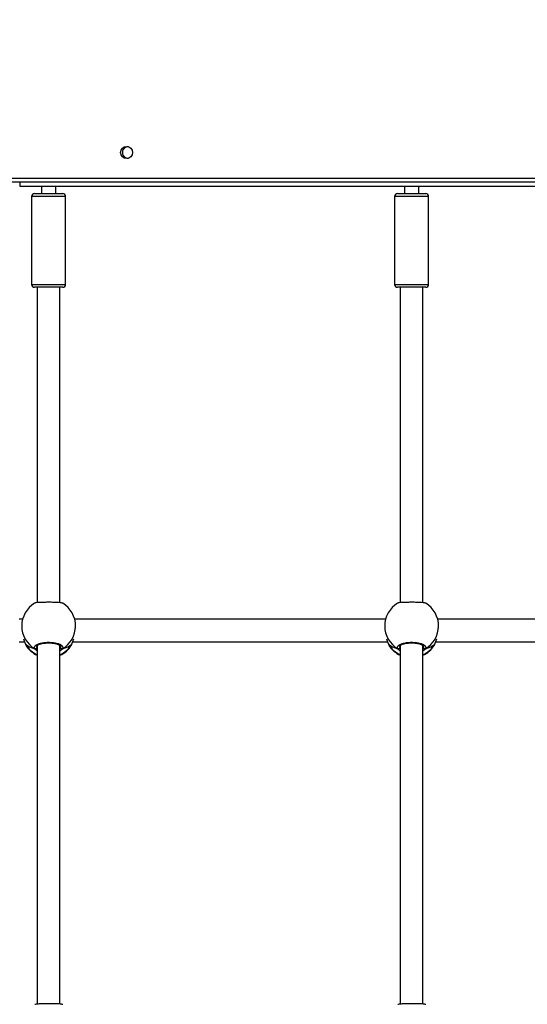
# Model space of a CAD drawing. Units: inches. Extents: x -159 to 1824, y 82 to 2113.
# Drawn here: x 698 to 734, y 1035 to 1105 of the extents above; entities that cross this region are included whole.
import ezdxf

# ---------------------------------------------------------------- set-up
doc = ezdxf.new("R2010")
doc.units = ezdxf.units.IN
doc.header["$MEASUREMENT"] = 0
doc.layers.add('VP-DIM', color=7, linetype='Continuous')
doc.styles.get("Standard").update_dxf_attribs({"font": 'arial.ttf'})
doc.dimstyles.get("Standard").update_dxf_attribs({"dimtxt": 14, "dimasz": 20, "dimexe": 20, "dimexo": 50, "dimgap": 20, "dimtad": 0, "dimdec": 0, "dimzin": 0, "dimdsep": 46, "dimtxsty": 'Standard', "dimcen": -0.09, "dimadec": 0, "dimazin": 0, "dimtfac": 1, "dimtdec": 4, "dimtofl": 0, "dimtmove": 0, "dimatfit": 3, "dimfxl": 70, "dimfxlon": 1, "dimtolj": 1, "dimtzin": 0, "dimarcsym": 0})

# ---------------------------------------------------------------- blocks, each defined once
blk = doc.blocks.new('*D3')
at = {"layer": 'Defpoints', "color": 0, "transparency": 16777216}
for p in [(1464.88, 2092.768), (1464.88, 1402.172), (282.891, 908.188)]:
    blk.add_point(p, dxfattribs=at)
at = {"layer": 'VP-DIM', "color": 0, "lineweight": -2, "transparency": 16777216}
for p, q in [((282.891, 2022.768), (282.891, 2112.768)), ((1464.88, 2022.768), (1464.88, 2112.768)), ((302.891, 2092.768), (833.74, 2092.768)), ((1444.88, 2092.768), (914.032, 2092.768))]:
    blk.add_line(p, q, dxfattribs=at)
at = {"layer": 'VP-DIM', "color": 0, "transparency": 16777216}
for points in [[(302.891, 2096.101), (302.891, 2089.435), (282.891, 2092.768)], [(1444.88, 2089.435), (1444.88, 2096.101), (1464.88, 2092.768)]]:
    blk.add_solid(points, dxfattribs=at)
at = {"layer": 'VP-DIM', "color": 0, "transparency": 16777216, "insert": (873.886, 2092.768), "char_height": 14, "attachment_point": 5}
blk.add_mtext('\\A1;1182', dxfattribs=at)
blk = doc.blocks.new('*D5')
at = {"layer": 'Defpoints', "color": 0, "transparency": 16777216}
for p in [(482.891, 2001.212), (1264.88, 1449.162), (482.891, 885.362)]:
    blk.add_point(p, dxfattribs=at)
at = {"layer": 'VP-DIM', "color": 0, "lineweight": -2, "transparency": 16777216}
for p, q in [((482.891, 1931.212), (482.891, 2021.212)), ((1264.88, 1931.212), (1264.88, 2021.212)), ((502.891, 2001.212), (838.57, 2001.212)), ((1244.88, 2001.212), (909.202, 2001.212))]:
    blk.add_line(p, q, dxfattribs=at)
at = {"layer": 'VP-DIM', "color": 0, "transparency": 16777216}
for points in [[(502.891, 2004.546), (502.891, 1997.879), (482.891, 2001.212)], [(1244.88, 1997.879), (1244.88, 2004.546), (1264.88, 2001.212)]]:
    blk.add_solid(points, dxfattribs=at)
at = {"layer": 'VP-DIM', "color": 0, "transparency": 16777216, "insert": (873.886, 2001.212), "char_height": 14, "attachment_point": 5}
blk.add_mtext('\\A1;782', dxfattribs=at)

msp = doc.modelspace()

# ---------------------------------------------------------------- linework, layer by layer
at = {"color": 7, "linetype": 'Continuous', "lineweight": 25}
for p, q in [((758.061, 1093.262), (693.686, 1093.262)), ((693.786, 1093.562), (757.986, 1093.562)), ((698.286, 1092.962), (698.286, 1093.262)), ((753.486, 1092.962), (698.286, 1092.962)), ((699.286, 1092.462), (701.286, 1092.462)), ((699.786, 1092.962), (699.786, 1092.462)), ((700.786, 1092.462), (700.786, 1092.962)), ((724.886, 1092.462), (725.105, 1092.462)), ((725.105, 1092.462), (726.886, 1092.462)), ((725.386, 1092.962), (725.386, 1092.462)), ((726.386, 1092.462), (726.386, 1092.962)), ((699.086, 1092.262), (699.086, 1086.062)), ((701.486, 1086.062), (701.486, 1092.262)), ((724.686, 1092.262), (724.686, 1086.062)), ((727.086, 1086.062), (727.086, 1092.262)), ((701.286, 1085.862), (699.286, 1085.862)), ((699.486, 1085.862), (699.486, 1063.629)), ((701.086, 1063.628), (701.086, 1085.862)), ((725.105, 1085.862), (724.886, 1085.862)), ((725.086, 1085.862), (725.086, 1063.629)), ((726.886, 1085.862), (725.105, 1085.862)), ((726.686, 1063.628), (726.686, 1085.862)), ((698.448, 1062.46), (698.202, 1062.46)), ((698.386, 1061.976), (698.386, 1061.837)), ((724.048, 1062.46), (702.123, 1062.46)), ((702.186, 1061.837), (702.186, 1061.976)), ((723.986, 1061.976), (723.986, 1061.837)), ((749.648, 1062.46), (727.723, 1062.46)), ((727.786, 1061.837), (727.786, 1061.976)), ((698.202, 1060.86), (698.594, 1060.86)), ((698.645, 1060.716), (698.645, 1060.715)), ((698.677, 1060.652), (698.687, 1060.632)), ((699.486, 1060.613), (699.486, 1035.337)), ((701.086, 1035.336), (701.086, 1060.613)), ((701.916, 1060.695), (701.926, 1060.717)), ((701.926, 1060.716), (701.927, 1060.717)), ((701.978, 1060.86), (724.194, 1060.86)), ((724.245, 1060.716), (724.245, 1060.715)), ((724.277, 1060.652), (724.287, 1060.632)), ((725.086, 1060.613), (725.086, 1035.337)), ((726.686, 1035.336), (726.686, 1060.613)), ((727.516, 1060.695), (727.526, 1060.717)), ((727.526, 1060.716), (727.527, 1060.717)), ((727.578, 1060.86), (749.794, 1060.86))]:
    msp.add_line(p, q, dxfattribs=at)
at = {"color": 8, "linetype": 'Continuous', "lineweight": 25}
for p, q in [((701.486, 1092.262), (699.086, 1092.262)), ((724.948, 1092.262), (724.686, 1092.262)), ((727.086, 1092.262), (724.948, 1092.262)), ((699.086, 1086.062), (701.486, 1086.062)), ((724.686, 1086.062), (724.948, 1086.062)), ((724.948, 1086.062), (727.086, 1086.062)), ((698.646, 1060.715), (698.655, 1060.695)), ((698.655, 1060.695), (698.677, 1060.652)), ((699.446, 1060.553), (699.459, 1060.474)), ((701.086, 1060.44), (701.113, 1060.474)), ((701.884, 1060.619), (701.916, 1060.695)), ((724.246, 1060.715), (724.255, 1060.695)), ((724.255, 1060.695), (724.277, 1060.652)), ((725.046, 1060.553), (725.059, 1060.474)), ((726.686, 1060.44), (726.713, 1060.474)), ((727.484, 1060.619), (727.516, 1060.695))]:
    msp.add_line(p, q, dxfattribs=at)
at = {"color": 8, "linetype": 'Continuous', "lineweight": 25, "flags": 128}
for points in [[(701.926, 1060.716), (701.926, 1060.716), (701.916, 1060.695)], [(727.526, 1060.716), (727.526, 1060.716), (727.516, 1060.695)]]:
    msp.add_lwpolyline(points, dxfattribs=at)
at = {"color": 7, "linetype": 'Continuous', "lineweight": 25}
msp.add_circle((705.786, 1095.362), 0.425, dxfattribs=at)
for centre, radius, start, end in [((705.886, 1095.362), 0.4, 83.99445, 276.00037), ((699.286, 1092.262), 0.2, 90, 180), ((701.286, 1092.262), 0.2, 0, 90), ((724.886, 1092.262), 0.2, 90, 180), ((726.886, 1092.262), 0.2, 0, 90), ((699.286, 1086.062), 0.2, 180, 270), ((701.286, 1086.062), 0.2, 270, 0), ((724.886, 1086.062), 0.2, 180, 270), ((726.886, 1086.062), 0.2, 270, 0), ((700.286, 1061.976), 1.9, 121.2696, 180), ((700.286, 1061.976), 1.9, 360, 58.48476), ((725.886, 1061.976), 1.9, 121.2696, 180), ((725.886, 1061.976), 1.9, 360, 58.48476), ((700.286, 1061.646), 1.9, 212.39181, 245.09894), ((699.354, 1060.48), 0.105, 245.0254, 356.68019), ((700.286, 1061.646), 1.9, 294.90106, 327.26398), ((701.217, 1060.48), 0.105, 183.31049, 294.97582), ((725.886, 1061.646), 1.9, 212.39181, 245.09894), ((724.954, 1060.48), 0.105, 245.0254, 356.68019), ((725.886, 1061.646), 1.9, 294.90106, 327.26398), ((726.817, 1060.48), 0.105, 183.31981, 294.9746)]:
    msp.add_arc(centre, radius, start, end, dxfattribs=at)
at = {"color": 8, "linetype": 'Continuous', "lineweight": 25}
for centre, radius, start, end in [((700.23, 1061.984), 1.844, 180.2462, 240.08645), ((700.342, 1061.984), 1.844, 299.91214, 359.75521), ((725.83, 1061.984), 1.844, 180.24479, 240.08786), ((725.942, 1061.984), 1.844, 299.91214, 359.75521), ((700.261, 1061.685), 1.887, 211.66734, 245.73388), ((700.312, 1061.683), 1.885, 294.24776, 328.35265), ((725.861, 1061.685), 1.887, 211.6648, 245.73643), ((725.912, 1061.683), 1.885, 294.24651, 328.35226)]:
    msp.add_arc(centre, radius, start, end, dxfattribs=at)
at = {"color": 7, "linetype": 'Continuous', "lineweight": 25}
for centre, start_param, end_param in [((700.286, 1061.155), 3.680771, 4.173211), ((700.286, 1061.155), 3.680771, 4.173211), ((700.286, 1061.155), 5.251567, 5.744007), ((700.286, 1061.155), 5.251567, 5.744007), ((725.886, 1061.155), 3.680771, 4.173211), ((725.886, 1061.155), 3.680771, 4.173211), ((725.886, 1061.155), 5.251567, 5.744007), ((725.886, 1061.155), 5.251567, 5.744007)]:
    msp.add_ellipse(centre, major_axis=(1.9, 0), ratio=0.472331, start_param=start_param, end_param=end_param, dxfattribs=at)
for points, knots in [([(701.278, 1063.594), (701.256, 1063.602), (701.21, 1063.619), (701.005, 1063.638), (700.724, 1063.651), (700.392, 1063.657), (700.053, 1063.655), (699.739, 1063.647), (699.49, 1063.632), (699.333, 1063.614), (699.312, 1063.6), (699.304, 1063.594)], [0, 0, 0, 0, 0.112439, 0.230803, 0.34831, 0.464465, 0.579423, 0.694031, 0.809299, 0.925865, 1, 1, 1, 1]), ([(726.878, 1063.594), (726.856, 1063.602), (726.81, 1063.619), (726.605, 1063.638), (726.324, 1063.651), (725.992, 1063.657), (725.653, 1063.655), (725.339, 1063.647), (725.09, 1063.632), (724.933, 1063.614), (724.912, 1063.6), (724.904, 1063.594)], [0, 0, 0, 0, 0.1124411, 0.2308015, 0.3483087, 0.4644636, 0.579422, 0.6940305, 0.8092981, 0.9258648, 1, 1, 1, 1]), ([(698.519, 1061.075), (698.535, 1061.026), (698.567, 1060.927), (698.613, 1060.81), (698.642, 1060.735), (698.653, 1060.701), (698.655, 1060.695)], [0, 0, 0, 0, 0.303579, 0.612424, 0.920947, 1, 1, 1, 1]), ([(698.646, 1060.718), (698.65, 1060.705), (698.657, 1060.678), (698.668, 1060.66), (698.674, 1060.65)], [0, 0, 0, 0, 0.477065, 1, 1, 1, 1]), ([(698.646, 1060.717), (698.648, 1060.712), (698.65, 1060.704), (698.654, 1060.697), (698.655, 1060.695)], [0, 0, 0, 0, 0.678801, 1, 1, 1, 1]), ([(699.31, 1060.385), (699.295, 1060.426), (699.264, 1060.508), (699.365, 1060.63), (699.565, 1060.734), (699.848, 1060.809), (700.179, 1060.844), (700.519, 1060.836), (700.832, 1060.786), (701.085, 1060.702), (701.249, 1060.592), (701.305, 1060.481), (701.274, 1060.413), (701.261, 1060.385)], [0, 0, 0, 0, 0.094786, 0.189569, 0.284313, 0.378375, 0.471357, 0.563379, 0.655122, 0.747391, 0.840702, 0.935011, 1, 1, 1, 1]), ([(699.486, 1060.403), (699.475, 1060.399), (699.457, 1060.392), (699.429, 1060.387), (699.419, 1060.385)], [0, 0, 0, 0, 0.635698, 1, 1, 1, 1]), ([(699.419, 1060.385), (699.44, 1060.389), (699.466, 1060.395), (699.482, 1060.401), (699.486, 1060.402)], [0, 0, 0, 0, 0.776529, 1, 1, 1, 1]), ([(699.436, 1060.55), (699.437, 1060.554), (699.437, 1060.561), (699.459, 1060.594), (699.51, 1060.636), (699.591, 1060.679), (699.697, 1060.72), (699.827, 1060.754), (699.974, 1060.78), (700.135, 1060.796), (700.3, 1060.8), (700.466, 1060.794), (700.624, 1060.776), (700.77, 1060.748), (700.897, 1060.712), (701.001, 1060.67), (701.077, 1060.625), (701.121, 1060.584), (701.135, 1060.558), (701.135, 1060.552), (701.135, 1060.549)], [0, 0, 0, 0, 0.0522525, 0.1047971, 0.1603041, 0.2151488, 0.2710663, 0.3284869, 0.3865386, 0.44496, 0.5036714, 0.5620964, 0.6205578, 0.6787349, 0.7364467, 0.7941026, 0.8500876, 0.9053625, 0.9591573, 1, 1, 1, 1]), ([(701.086, 1060.403), (701.097, 1060.399), (701.114, 1060.392), (701.142, 1060.387), (701.152, 1060.385)], [0, 0, 0, 0, 0.635786, 1, 1, 1, 1]), ([(701.152, 1060.385), (701.132, 1060.389), (701.106, 1060.395), (701.089, 1060.401), (701.086, 1060.402)], [0, 0, 0, 0, 0.776604, 1, 1, 1, 1]), ([(701.885, 1060.623), (701.888, 1060.626), (701.904, 1060.649), (701.914, 1060.676), (701.924, 1060.71), (701.925, 1060.717)], [0, 0, 0, 0, 0.128991, 0.837769, 1, 1, 1, 1]), ([(701.916, 1060.695), (701.938, 1060.751), (701.975, 1060.85), (702.03, 1061.008), (702.053, 1061.075)], [0, 0, 0, 0, 0.57771, 1, 1, 1, 1]), ([(724.119, 1061.075), (724.135, 1061.026), (724.167, 1060.927), (724.213, 1060.81), (724.242, 1060.735), (724.253, 1060.701), (724.255, 1060.695)], [0, 0, 0, 0, 0.303579, 0.612424, 0.920947, 1, 1, 1, 1]), ([(724.246, 1060.718), (724.25, 1060.705), (724.257, 1060.678), (724.268, 1060.66), (724.274, 1060.65)], [0, 0, 0, 0, 0.477065, 1, 1, 1, 1]), ([(724.246, 1060.717), (724.248, 1060.712), (724.25, 1060.704), (724.254, 1060.697), (724.255, 1060.695)], [0, 0, 0, 0, 0.678419, 1, 1, 1, 1]), ([(724.91, 1060.385), (724.895, 1060.426), (724.864, 1060.508), (724.965, 1060.63), (725.165, 1060.734), (725.448, 1060.809), (725.779, 1060.844), (726.119, 1060.836), (726.432, 1060.786), (726.685, 1060.702), (726.849, 1060.592), (726.905, 1060.481), (726.874, 1060.413), (726.861, 1060.385)], [0, 0, 0, 0, 0.094786, 0.189567, 0.284315, 0.378377, 0.471359, 0.563381, 0.655124, 0.747393, 0.840704, 0.935012, 1, 1, 1, 1]), ([(725.086, 1060.403), (725.075, 1060.399), (725.057, 1060.392), (725.029, 1060.387), (725.019, 1060.385)], [0, 0, 0, 0, 0.635698, 1, 1, 1, 1]), ([(725.019, 1060.385), (725.04, 1060.389), (725.066, 1060.395), (725.082, 1060.401), (725.086, 1060.402)], [0, 0, 0, 0, 0.776529, 1, 1, 1, 1]), ([(725.037, 1060.55), (725.037, 1060.554), (725.037, 1060.561), (725.059, 1060.594), (725.11, 1060.636), (725.191, 1060.679), (725.297, 1060.72), (725.427, 1060.754), (725.574, 1060.78), (725.735, 1060.796), (725.9, 1060.8), (726.066, 1060.794), (726.224, 1060.776), (726.37, 1060.748), (726.497, 1060.712), (726.601, 1060.67), (726.677, 1060.625), (726.721, 1060.584), (726.735, 1060.558), (726.735, 1060.552), (726.735, 1060.549)], [0, 0, 0, 0, 0.052252, 0.104797, 0.160304, 0.215149, 0.271066, 0.32848, 0.386531, 0.444961, 0.503672, 0.562089, 0.620558, 0.678735, 0.736447, 0.794103, 0.850088, 0.905363, 0.959157, 1, 1, 1, 1]), ([(726.686, 1060.403), (726.697, 1060.399), (726.714, 1060.392), (726.742, 1060.387), (726.752, 1060.385)], [0, 0, 0, 0, 0.635698, 1, 1, 1, 1]), ([(726.752, 1060.385), (726.732, 1060.389), (726.706, 1060.395), (726.689, 1060.401), (726.686, 1060.402)], [0, 0, 0, 0, 0.776529, 1, 1, 1, 1]), ([(727.485, 1060.623), (727.488, 1060.626), (727.504, 1060.649), (727.514, 1060.676), (727.524, 1060.71), (727.525, 1060.717)], [0, 0, 0, 0, 0.128993, 0.837782, 1, 1, 1, 1]), ([(727.516, 1060.695), (727.538, 1060.751), (727.575, 1060.85), (727.63, 1061.008), (727.653, 1061.075)], [0, 0, 0, 0, 0.57771, 1, 1, 1, 1]), ([(699.31, 1060.385), (699.321, 1060.38), (699.343, 1060.37), (699.38, 1060.369), (699.405, 1060.377), (699.417, 1060.384), (699.419, 1060.385)], [0, 0, 0, 0, 0.3159629, 0.6318322, 0.9431811, 1, 1, 1, 1]), ([(699.419, 1060.385), (699.409, 1060.38), (699.388, 1060.37), (699.353, 1060.369), (699.327, 1060.376), (699.313, 1060.384), (699.31, 1060.385)], [0, 0, 0, 0, 0.299183, 0.597878, 0.906133, 1, 1, 1, 1]), ([(701.152, 1060.385), (701.162, 1060.38), (701.183, 1060.37), (701.218, 1060.369), (701.245, 1060.376), (701.258, 1060.384), (701.261, 1060.385)], [0, 0, 0, 0, 0.2991804, 0.5980818, 0.9061333, 1, 1, 1, 1]), ([(701.261, 1060.385), (701.25, 1060.38), (701.228, 1060.37), (701.191, 1060.369), (701.166, 1060.377), (701.154, 1060.384), (701.152, 1060.385)], [0, 0, 0, 0, 0.315764, 0.631837, 0.943182, 1, 1, 1, 1]), ([(724.91, 1060.385), (724.921, 1060.38), (724.943, 1060.37), (724.98, 1060.369), (725.005, 1060.377), (725.017, 1060.384), (725.019, 1060.385)], [0, 0, 0, 0, 0.315764, 0.631837, 0.943182, 1, 1, 1, 1]), ([(725.019, 1060.385), (725.009, 1060.38), (724.988, 1060.37), (724.953, 1060.369), (724.927, 1060.376), (724.913, 1060.384), (724.91, 1060.385)], [0, 0, 0, 0, 0.2991804, 0.5980818, 0.9061333, 1, 1, 1, 1]), ([(726.752, 1060.385), (726.762, 1060.38), (726.783, 1060.37), (726.818, 1060.369), (726.845, 1060.376), (726.858, 1060.384), (726.861, 1060.385)], [0, 0, 0, 0, 0.299183, 0.597878, 0.906133, 1, 1, 1, 1]), ([(726.861, 1060.385), (726.85, 1060.38), (726.828, 1060.37), (726.791, 1060.369), (726.766, 1060.377), (726.754, 1060.384), (726.752, 1060.385)], [0, 0, 0, 0, 0.3159629, 0.6318322, 0.9431811, 1, 1, 1, 1]), ([(701.278, 1035.303), (701.256, 1035.311), (701.21, 1035.327), (701.005, 1035.347), (700.724, 1035.36), (700.392, 1035.365), (700.053, 1035.364), (699.739, 1035.356), (699.49, 1035.34), (699.333, 1035.322), (699.312, 1035.308), (699.304, 1035.303)], [0, 0, 0, 0, 0.11244, 0.230804, 0.348311, 0.464467, 0.579425, 0.694035, 0.809302, 0.925865, 1, 1, 1, 1]), ([(726.878, 1035.303), (726.856, 1035.311), (726.81, 1035.327), (726.605, 1035.347), (726.324, 1035.36), (725.992, 1035.365), (725.653, 1035.364), (725.339, 1035.356), (725.09, 1035.34), (724.933, 1035.322), (724.912, 1035.308), (724.904, 1035.303)], [0, 0, 0, 0, 0.112442, 0.230802, 0.348309, 0.464465, 0.579424, 0.694034, 0.809302, 0.925865, 1, 1, 1, 1])]:
    msp.add_open_spline(points, degree=3, knots=knots, dxfattribs=at)
at = {"color": 8, "linetype": 'Continuous', "lineweight": 25}
for points, knots in [([(699.459, 1060.474), (699.462, 1060.469), (699.469, 1060.458), (699.48, 1060.446), (699.486, 1060.438)], [0, 0, 0, 0, 0.4404099, 1, 1, 1, 1]), ([(701.113, 1060.474), (701.13, 1060.499), (701.147, 1060.524), (701.135, 1060.549), (701.135, 1060.549)], [0, 0, 0, 0, 0.985154, 1, 1, 1, 1]), ([(725.059, 1060.474), (725.062, 1060.469), (725.069, 1060.458), (725.08, 1060.446), (725.086, 1060.438)], [0, 0, 0, 0, 0.4404099, 1, 1, 1, 1]), ([(726.713, 1060.474), (726.73, 1060.499), (726.747, 1060.524), (726.735, 1060.549), (726.735, 1060.549)], [0, 0, 0, 0, 0.9851349, 1, 1, 1, 1]), ([(699.486, 1060.218), (699.483, 1060.22), (699.439, 1060.245), (699.385, 1060.3), (699.332, 1060.354), (699.314, 1060.38), (699.31, 1060.385)], [0, 0, 0, 0, 0.029155, 0.459717, 0.88978, 1, 1, 1, 1]), ([(701.261, 1060.385), (701.23, 1060.342), (701.191, 1060.289), (701.102, 1060.233), (701.086, 1060.223)], [0, 0, 0, 0, 0.82423, 1, 1, 1, 1]), ([(725.086, 1060.218), (725.083, 1060.22), (725.039, 1060.245), (724.985, 1060.3), (724.932, 1060.354), (724.914, 1060.38), (724.91, 1060.385)], [0, 0, 0, 0, 0.029196, 0.459723, 0.889781, 1, 1, 1, 1]), ([(726.861, 1060.385), (726.83, 1060.342), (726.791, 1060.289), (726.702, 1060.233), (726.686, 1060.223)], [0, 0, 0, 0, 0.824198, 1, 1, 1, 1])]:
    msp.add_open_spline(points, degree=3, knots=knots, dxfattribs=at)

# ---------------------------------------------------------------- dimensions: what is measured, and where the dimension line sits
at = {"layer": 'VP-DIM'}
for base, p1, p2, picture, middle in [((1464.88, 2092.768), (282.891, 908.188), (1464.88, 1402.172), '*D3', (873.886, 2092.768)), ((482.891, 2001.212), (1264.88, 1449.162), (482.891, 885.362), '*D5', (873.886, 2001.212))]:
    dim = msp.add_linear_dim(base=base, p1=p1, p2=p2, dimstyle='Standard', dxfattribs=at)
    dim.commit()
    dim.dimension.update_dxf_attribs({"geometry": picture, "text_midpoint": middle})

doc.saveas('drawing.dxf')
